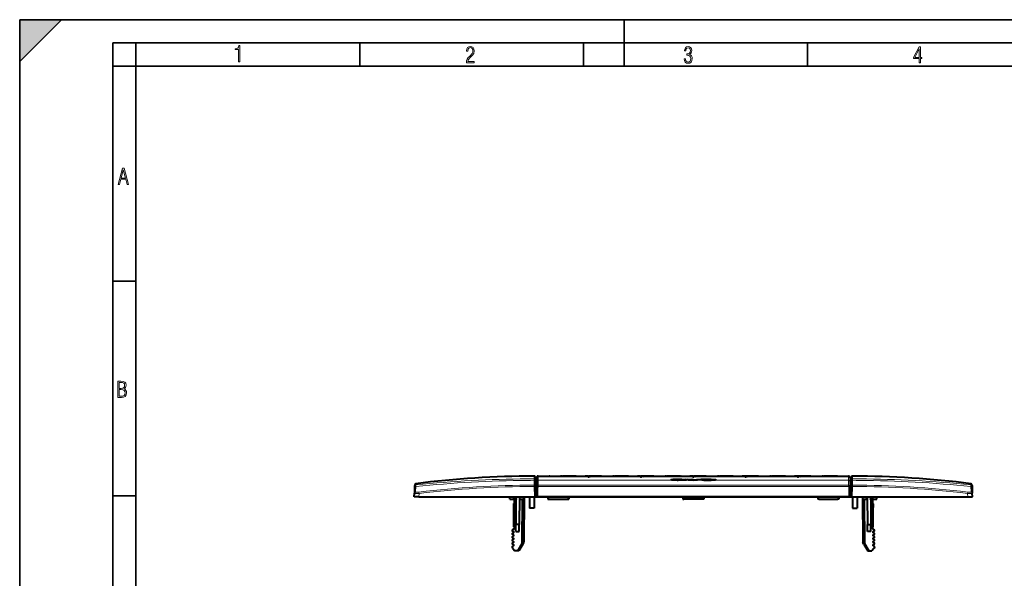
# Model space of a CAD drawing. Extents: x 0 to 420, y 0 to 297.
# Drawn here: x 0 to 212, y 177 to 297 of the extents above; entities that cross this region are included whole.
import ezdxf

# ---------------------------------------------------------------- set-up
doc = ezdxf.new("R2010")
doc.units = 0
doc.linetypes.add('DASHDOT', pattern=[18.5, 12, -3, 0.5, -3])

msp = doc.modelspace()

# ---------------------------------------------------------------- linework, layer by layer
at = {"color": 7, "lineweight": 35}
for p, q in [((0, 0), (0, 297)), ((0, 297), (420, 297)), ((0, 288), (9, 297)), ((0, 0), (0, 297)), ((0, 297), (420, 297)), ((0, 288), (0, 297)), ((0, 297), (9, 297)), ((130, 287), (130, 297)), ((20.000401, 4.99976), (20.000401, 292)), ((20.000401, 292), (415, 292)), ((25.000401, 287), (25.000401, 292)), ((73.125504, 287), (73.125504, 292)), ((121.250999, 287), (121.250999, 292)), ((169.376007, 287), (169.376007, 292)), ((20.000401, 287), (25.000401, 287)), ((25.000401, 9.99976), (25.000401, 287)), ((25.000401, 287), (410, 287)), ((20.000401, 240.832993), (25.000401, 240.832993)), ((20.000401, 194.667007), (25.000401, 194.667007))]:
    msp.add_line(p, q, dxfattribs=at)
at = {"color": 7, "lineweight": 40}
for p, q in [((84.928627, 197.009247), (84.919968, 196.761215)), ((110.839279, 197.950562), (110.811104, 198.757416)), ((111.14991, 197.950562), (110.839279, 197.950562)), ((110.839279, 197.950562), (110.839279, 197.358856)), ((110.839279, 197.358856), (110.839279, 197.055588)), ((110.839279, 197.055588), (110.839279, 196.170151)), ((111.139282, 197.950272), (111.139282, 198.050568)), ((111.149902, 197.733353), (111.139282, 197.131805)), ((111.139282, 197.131805), (111.139282, 196.200745)), ((111.14991, 198.063599), (111.149902, 197.736389)), ((111.149902, 197.735962), (111.149902, 197.733566)), ((111.14994, 198.527725), (111.14991, 198.063599)), ((111.149963, 198.655853), (111.14994, 198.527725)), ((111.449921, 198.950562), (178.228638, 198.950562)), ((113.827377, 198.934753), (116.253304, 198.945847)), ((113.976181, 198.933456), (113.827377, 198.934753)), ((113.976181, 198.933456), (116.714279, 198.942474)), ((116.54203, 198.950562), (116.88652, 198.950562)), ((119.452377, 198.933456), (116.714279, 198.942474)), ((119.601181, 198.934753), (117.175255, 198.945847)), ((119.452377, 198.933456), (119.452377, 198.896957)), ((121.878304, 198.867294), (119.452377, 198.896957)), ((119.601181, 198.934753), (122.214279, 198.942917)), ((119.702377, 198.933273), (122.339279, 198.94194)), ((119.702377, 198.933273), (119.702377, 198.89856)), ((122.339279, 198.879089), (119.702377, 198.89856)), ((121.878304, 198.9505), (121.559494, 198.950562)), ((121.559494, 198.950562), (123.119064, 198.950562)), ((122.214279, 198.814758), (122.464279, 198.814758)), ((124.976181, 198.933273), (122.339279, 198.94194)), ((122.339279, 198.879089), (124.976181, 198.89856)), ((125.077377, 198.934753), (122.464279, 198.942917)), ((122.800255, 198.9505), (123.119064, 198.950562)), ((122.800255, 198.867294), (125.226181, 198.896957)), ((124.976181, 198.933273), (124.976181, 198.89856)), ((125.077377, 198.934753), (127.503304, 198.945847)), ((125.226181, 198.933456), (127.964279, 198.942474)), ((125.226181, 198.933456), (125.226181, 198.896957)), ((127.792038, 198.950562), (128.13652, 198.950562)), ((130.702377, 198.933456), (127.964279, 198.942474)), ((130.851181, 198.934753), (128.425262, 198.945847)), ((130.702377, 198.933456), (130.702377, 198.896957)), ((133.128296, 198.867294), (130.702377, 198.896957)), ((130.851181, 198.934753), (133.464279, 198.942917)), ((130.952377, 198.933273), (133.589279, 198.94194)), ((130.952377, 198.933273), (130.952377, 198.89856)), ((133.589279, 198.879089), (130.952377, 198.89856)), ((133.128296, 198.9505), (132.809494, 198.950562)), ((132.809494, 198.950562), (134.369064, 198.950562)), ((133.464279, 198.814758), (133.714279, 198.814758)), ((136.226181, 198.933273), (133.589279, 198.94194)), ((133.589279, 198.879089), (136.226181, 198.89856)), ((136.327377, 198.934753), (133.714279, 198.942917)), ((134.050262, 198.9505), (134.369064, 198.950562)), ((134.050262, 198.867294), (136.476181, 198.896957)), ((136.226181, 198.933273), (136.226181, 198.89856)), ((136.327377, 198.934753), (138.753296, 198.945847)), ((136.476181, 198.933456), (139.214279, 198.942474)), ((136.476181, 198.933456), (136.476181, 198.896957)), ((139.042038, 198.950562), (139.38652, 198.950562)), ((141.952377, 198.933456), (139.214279, 198.942474)), ((142.101181, 198.934753), (139.675262, 198.945847)), ((139.97789, 198.121323), (139.979935, 198.123077)), ((140.178116, 198.121414), (140.179123, 198.122269)), ((140.395813, 198.162445), (140.418762, 198.167709)), ((140.395813, 198.1483), (140.395813, 198.162445)), ((141.660309, 198.162445), (140.395813, 198.162445)), ((140.63884, 198.152634), (140.639801, 198.152649)), ((141.505341, 198.171295), (140.648209, 198.171295)), ((140.701035, 198.144119), (140.701996, 198.144135)), ((141.189056, 198.094696), (141.189056, 198.123047)), ((141.189407, 198.094696), (141.189407, 198.122192)), ((141.206726, 198.129044), (141.207352, 198.12915)), ((141.240128, 198.095322), (141.240128, 198.114548)), ((141.242203, 198.114441), (141.240128, 198.114548)), ((141.348389, 198.111115), (141.242615, 198.114426)), ((141.457199, 198.109924), (141.348343, 198.111115)), ((141.348343, 198.097031), (141.348343, 198.111115)), ((141.368561, 198.097412), (141.688049, 198.103989)), ((141.399445, 198.126617), (141.389069, 198.123047)), ((141.393921, 198.120483), (141.389435, 198.122208)), ((141.418091, 198.11969), (141.394012, 198.120392)), ((141.422424, 198.119614), (141.418091, 198.11969)), ((141.469513, 198.119049), (141.42276, 198.119598)), ((141.444839, 198.088852), (141.559189, 198.091217)), ((141.457199, 198.099228), (141.457199, 198.109924)), ((141.460434, 198.109909), (141.457199, 198.109909)), ((141.460724, 198.109909), (141.558502, 198.110229)), ((141.469513, 198.119049), (141.521973, 198.119217)), ((141.62738, 198.179306), (141.505341, 198.171295)), ((141.522232, 198.119217), (141.524994, 198.119232)), ((141.525009, 198.119232), (141.604553, 198.120209)), ((141.537445, 198.088196), (141.559189, 198.091217)), ((143.095825, 198.088196), (141.537445, 198.088196)), ((141.558502, 198.110214), (141.677246, 198.111694)), ((142.032013, 198.153137), (141.602936, 198.144699)), ((141.660309, 198.162445), (141.6772, 198.165955)), ((141.677597, 198.11171), (141.67926, 198.11174)), ((141.688049, 198.103989), (141.889557, 198.107758)), ((141.888992, 198.140717), (141.689392, 198.136597)), ((141.765625, 198.162308), (141.765625, 198.172958)), ((141.766113, 198.172974), (141.766785, 198.173004)), ((141.770187, 198.128464), (141.888992, 198.140717)), ((141.814926, 198.097458), (141.889557, 198.107758)), ((142.734756, 198.097458), (141.814926, 198.097458)), ((141.889557, 198.097458), (141.889557, 198.107758)), ((141.945801, 198.124115), (142.161163, 198.147232)), ((141.952377, 198.933456), (141.952377, 198.896957)), ((144.378296, 198.867294), (141.952377, 198.896957)), ((142.032013, 198.153137), (142.254745, 198.157104)), ((142.101181, 198.934753), (144.714279, 198.942917)), ((142.126831, 198.173935), (142.124481, 198.173996)), ((142.127289, 198.17392), (142.163177, 198.172195)), ((142.161163, 198.147232), (142.254745, 198.157104)), ((142.163315, 198.172119), (142.165665, 198.171509)), ((142.165283, 198.171234), (142.164505, 198.170959)), ((142.202377, 198.933273), (144.839279, 198.94194)), ((142.202377, 198.933273), (142.202377, 198.89856)), ((144.839279, 198.879089), (142.202377, 198.89856)), ((142.233246, 198.181381), (142.341599, 198.176178)), ((142.342285, 198.192719), (142.340485, 198.192734)), ((142.343338, 198.176025), (142.341599, 198.176178)), ((142.342651, 198.176071), (142.342651, 198.192719)), ((142.343582, 198.175995), (142.365387, 198.171829)), ((142.358215, 198.201385), (142.356415, 198.201385)), ((142.365372, 198.171051), (142.359802, 198.169052)), ((142.734756, 198.097458), (142.715424, 198.102325)), ((142.761032, 198.11525), (142.733154, 198.110413)), ((142.761566, 198.115326), (143.096802, 198.16095)), ((142.926056, 198.100174), (142.9151, 198.102844)), ((142.952271, 198.097946), (142.926025, 198.100174)), ((142.95195, 198.112518), (142.928604, 198.108459)), ((142.95195, 198.097961), (142.95195, 198.112518)), ((142.951965, 198.112518), (143.284348, 198.157837)), ((143.095825, 198.088196), (142.952271, 198.097946)), ((143.09726, 198.160995), (143.099854, 198.161224)), ((143.220688, 198.184219), (143.220688, 198.203857)), ((143.220688, 198.203857), (144.569412, 198.203857)), ((143.470963, 198.19519), (144.411011, 198.19519)), ((143.963989, 198.097458), (143.470963, 198.19519)), ((145.017105, 198.088196), (143.804169, 198.088196)), ((144.915955, 198.097458), (143.963989, 198.097458)), ((144.378296, 198.9505), (144.059494, 198.950562)), ((144.059494, 198.950562), (145.619064, 198.950562)), ((144.710846, 198.138809), (144.411011, 198.19519)), ((144.808136, 198.159393), (144.569412, 198.203857)), ((144.710846, 198.138809), (145.675873, 198.19519)), ((144.714279, 198.814758), (144.964279, 198.814758)), ((144.808136, 198.159393), (145.576462, 198.203857)), ((147.476181, 198.933273), (144.839279, 198.94194)), ((144.839279, 198.879089), (147.476181, 198.89856)), ((144.915955, 198.097458), (146.520157, 198.19519)), ((147.577377, 198.934753), (144.964279, 198.942917)), ((145.300262, 198.9505), (145.619064, 198.950562)), ((145.300262, 198.867294), (147.726181, 198.896957)), ((145.576462, 198.203857), (146.915588, 198.203857)), ((145.675873, 198.19519), (146.520157, 198.19519)), ((146.698624, 198.134232), (146.929764, 198.170486)), ((146.766998, 198.109772), (146.762817, 198.110123)), ((146.773392, 198.109421), (146.767822, 198.109726)), ((146.890976, 198.13176), (147.121597, 198.167984)), ((146.890976, 198.119797), (146.890976, 198.13176)), ((146.915588, 198.165359), (146.915588, 198.203857)), ((147.35553, 198.092911), (147.353271, 198.092926)), ((147.406158, 198.101837), (147.4039, 198.101868)), ((147.476181, 198.933273), (147.476181, 198.89856)), ((147.577377, 198.934753), (150.003296, 198.945847)), ((147.629501, 198.099533), (147.629501, 198.122971)), ((147.629761, 198.123398), (147.647614, 198.128098)), ((147.648071, 198.128159), (147.648697, 198.12825)), ((147.648758, 198.12825), (147.865372, 198.154724)), ((147.726181, 198.933456), (150.464279, 198.942474)), ((147.726181, 198.933456), (147.726181, 198.896957)), ((147.757355, 198.110382), (147.752701, 198.11055)), ((147.752838, 198.09877), (147.752838, 198.11055)), ((147.866913, 198.107849), (147.757782, 198.110367)), ((147.829956, 198.123352), (147.837585, 198.125259)), ((147.837646, 198.125259), (148.004883, 198.145782)), ((149.457794, 198.154724), (147.865372, 198.154724)), ((147.996628, 198.107239), (147.866898, 198.107849)), ((147.922211, 198.116638), (147.879608, 198.11763)), ((147.887909, 198.158203), (148.032333, 198.179108)), ((148.611542, 198.158203), (147.887909, 198.158203)), ((147.924408, 198.116608), (147.922211, 198.116638)), ((147.971893, 198.116333), (147.92482, 198.116608)), ((147.971924, 198.116318), (148.044052, 198.117279)), ((147.997101, 198.107239), (148.002014, 198.107269)), ((148.002014, 198.107269), (148.125183, 198.108917)), ((148.004883, 198.107285), (148.004883, 198.145782)), ((149.603378, 198.145782), (148.004883, 198.145782)), ((148.044052, 198.117279), (148.051132, 198.117432)), ((148.051254, 198.117416), (148.10556, 198.118668)), ((148.590073, 198.205109), (148.097656, 198.204834)), ((148.105774, 198.118652), (148.138062, 198.120239)), ((148.586899, 198.196442), (148.106735, 198.196182)), ((148.125275, 198.108917), (148.22908, 198.111465)), ((148.138123, 198.120239), (148.186188, 198.123535)), ((148.158127, 198.167084), (148.223083, 198.176453)), ((148.480179, 198.167084), (148.158127, 198.167084)), ((148.186188, 198.123535), (148.33139, 198.141739)), ((148.199677, 198.099564), (148.401093, 198.101624)), ((148.22908, 198.099792), (148.22908, 198.111465)), ((148.229263, 198.090408), (148.230972, 198.090424)), ((148.229645, 198.111481), (148.234344, 198.111664)), ((148.230972, 198.090424), (148.456253, 198.092743)), ((148.234741, 198.111679), (148.30304, 198.115067)), ((148.371429, 198.191238), (148.245285, 198.189713)), ((148.303085, 198.115067), (148.366165, 198.119415)), ((148.303085, 198.100464), (148.303085, 198.115067)), ((149.599518, 198.141739), (148.33139, 198.141739)), ((148.331635, 198.167084), (148.331635, 198.181824)), ((148.389755, 198.182541), (148.332611, 198.181839)), ((148.366165, 198.119415), (148.471863, 198.132721)), ((148.366165, 198.101181), (148.366165, 198.119415)), ((148.371872, 198.191238), (148.374039, 198.191254)), ((148.389755, 198.167084), (148.389755, 198.182541)), ((148.401825, 198.101624), (148.612671, 198.105026)), ((148.456253, 198.092743), (148.690887, 198.096542)), ((148.471863, 198.094223), (148.471863, 198.132721)), ((149.261627, 198.132721), (148.471863, 198.132721)), ((148.480179, 198.167084), (148.556641, 198.174881)), ((148.532944, 198.179428), (148.553406, 198.177094)), ((148.553452, 198.177078), (148.556519, 198.175812)), ((148.58728, 198.196442), (148.953674, 198.195251)), ((148.590073, 198.205109), (148.980194, 198.203842)), ((148.611542, 198.158203), (148.75235, 198.172607)), ((148.691284, 198.096558), (148.693207, 198.096588)), ((148.702637, 198.184067), (148.701721, 198.184128)), ((148.703003, 198.184036), (148.750107, 198.17868)), ((148.750107, 198.17868), (148.756866, 198.175659)), ((148.75235, 198.154724), (148.75235, 198.172607)), ((148.752853, 198.172791), (148.753845, 198.173157)), ((148.756805, 198.175034), (148.754517, 198.173431)), ((148.756958, 198.154724), (148.756958, 198.175385)), ((148.954361, 198.195236), (149.170593, 198.192459)), ((148.980194, 198.203842), (149.256775, 198.200302)), ((149.081009, 198.11908), (149.081955, 198.119125)), ((149.082245, 198.119141), (149.261627, 198.132721)), ((149.170593, 198.153961), (149.170593, 198.192459)), ((149.23436, 198.113205), (149.235321, 198.113266)), ((149.258057, 198.200272), (149.25705, 198.200287)), ((149.513794, 198.134995), (149.599518, 198.141739)), ((149.603378, 198.145782), (149.626251, 198.148834)), ((150.292023, 198.950562), (150.636536, 198.950562)), ((153.202377, 198.933456), (150.464279, 198.942474)), ((153.351181, 198.934753), (150.925262, 198.945847)), ((153.202377, 198.933456), (153.202377, 198.896957)), ((155.628296, 198.867294), (153.202377, 198.896957)), ((153.351181, 198.934753), (155.964279, 198.942917)), ((153.452377, 198.933273), (156.089279, 198.94194)), ((153.452377, 198.933273), (153.452377, 198.89856)), ((156.089279, 198.879089), (153.452377, 198.89856)), ((155.628296, 198.9505), (155.309494, 198.950562)), ((155.309494, 198.950562), (156.869064, 198.950562)), ((155.964279, 198.814758), (156.214279, 198.814758)), ((158.726181, 198.933273), (156.089279, 198.94194)), ((156.089279, 198.879089), (158.726181, 198.89856)), ((158.827377, 198.934753), (156.214279, 198.942917)), ((156.550262, 198.9505), (156.869064, 198.950562)), ((156.550262, 198.867294), (158.976181, 198.896957)), ((158.726181, 198.933273), (158.726181, 198.89856)), ((158.827377, 198.934753), (161.253296, 198.945847)), ((158.976181, 198.933456), (161.714279, 198.942474)), ((158.976181, 198.933456), (158.976181, 198.896957)), ((161.542023, 198.950562), (161.886536, 198.950562)), ((164.452377, 198.933456), (161.714279, 198.942474)), ((164.601181, 198.934753), (162.175262, 198.945847)), ((164.452377, 198.933456), (164.452377, 198.896957)), ((166.878296, 198.867294), (164.452377, 198.896957)), ((164.601181, 198.934753), (167.214279, 198.942917)), ((164.702377, 198.933273), (167.339279, 198.94194)), ((164.702377, 198.933273), (164.702377, 198.89856)), ((167.339279, 198.879089), (164.702377, 198.89856)), ((166.878296, 198.9505), (166.559494, 198.950562)), ((166.559494, 198.950562), (168.119064, 198.950562)), ((167.214279, 198.814758), (167.464279, 198.814758)), ((169.976181, 198.933273), (167.339279, 198.94194)), ((167.339279, 198.879089), (169.976181, 198.89856)), ((170.077377, 198.934753), (167.464279, 198.942917)), ((167.800262, 198.9505), (168.119064, 198.950562)), ((167.800262, 198.867294), (170.226181, 198.896957)), ((169.976181, 198.933273), (169.976181, 198.89856)), ((170.077377, 198.934753), (172.503296, 198.945847)), ((170.226181, 198.933456), (172.964279, 198.942474)), ((170.226181, 198.933456), (170.226181, 198.896957)), ((172.792023, 198.950562), (173.136536, 198.950562)), ((175.702377, 198.933456), (172.964279, 198.942474)), ((175.851181, 198.934753), (173.425262, 198.945847)), ((175.702377, 198.933456), (175.851181, 198.934753)), ((178.528595, 198.655853), (178.528625, 198.527725)), ((178.528625, 198.527725), (178.528656, 198.063599)), ((178.528656, 198.063599), (178.528656, 197.736389)), ((178.839279, 197.950562), (178.528656, 197.950562)), ((178.528656, 197.735962), (178.528656, 197.733566)), ((178.528656, 197.733353), (178.539276, 197.131805)), ((178.539276, 197.950272), (178.539276, 198.050568)), ((178.539276, 197.131805), (178.539276, 196.200745)), ((178.839279, 197.950562), (178.867462, 198.757416)), ((178.839279, 197.950562), (178.839279, 197.358856)), ((178.839279, 197.358856), (178.839279, 197.055588)), ((178.839279, 197.055588), (178.839279, 196.170151)), ((204.749939, 197.009247), (204.758591, 196.761215)), ((84.839279, 194.450562), (84.86689, 195.241196)), ((84.907425, 196.401947), (84.86689, 195.241196)), ((84.919968, 196.761215), (84.907425, 196.401947)), ((110.845093, 195.979111), (110.839279, 196.170151)), ((110.898209, 194.450562), (110.845093, 195.979111)), ((111.139282, 196.200745), (111.109215, 194.450562)), ((178.539276, 196.200745), (178.569336, 194.450562)), ((178.78035, 194.450562), (178.833466, 195.979111)), ((178.833466, 195.979111), (178.839279, 196.170151)), ((204.758591, 196.761215), (204.771133, 196.401947)), ((204.771133, 196.401947), (204.811676, 195.241196)), ((204.839279, 194.450562), (204.811676, 195.241196)), ((85.838669, 194.450562), (84.839279, 194.450562)), ((85.838669, 194.450562), (110.692581, 194.450562)), ((105.389282, 193.950562), (105.380554, 194.450562)), ((105.389282, 193.950562), (106.258049, 193.950562)), ((106.139282, 193.950562), (106.258049, 193.950562)), ((106.189278, 193.050568), (106.189278, 188.050568)), ((106.289276, 193.050568), (106.189278, 193.050568)), ((106.258049, 193.950562), (106.301781, 194.450485)), ((106.289276, 194.307587), (106.289276, 187.573273)), ((106.640152, 194.450562), (106.691643, 188.550568)), ((107.438408, 194.450562), (107.386917, 188.550568)), ((107.520508, 193.950562), (107.476776, 194.450485)), ((107.520508, 193.950562), (108.389282, 193.950562)), ((108.284042, 193.950562), (108.200958, 184.429535)), ((108.389282, 193.950562), (108.39801, 194.450562)), ((108.474564, 194.450562), (108.389282, 184.677948)), ((109.639282, 194.450562), (109.639282, 192.050568)), ((110.639282, 194.450562), (110.639282, 192.050568)), ((110.892014, 194.450562), (110.692581, 194.450562)), ((110.892952, 194.450562), (110.898209, 194.450562)), ((110.898209, 194.450562), (178.78035, 194.450562)), ((111.109673, 194.450562), (111.110756, 194.450562)), ((111.111237, 194.450562), (111.410934, 194.450562)), ((178.267624, 194.450562), (111.410934, 194.450562)), ((113.580551, 194.450562), (113.589279, 193.950562)), ((113.589684, 193.950562), (113.789246, 193.950562)), ((113.789246, 193.950562), (117.889313, 193.950562)), ((117.889313, 193.950562), (118.088875, 193.950562)), ((118.098007, 194.450562), (118.089279, 193.950562)), ((142.580551, 194.450562), (142.589279, 193.950562)), ((142.589691, 193.950562), (142.789246, 193.950562)), ((146.889313, 193.950562), (142.789246, 193.950562)), ((147.088867, 193.950562), (146.889313, 193.950562)), ((147.098007, 194.450562), (147.089279, 193.950562)), ((171.580551, 194.450562), (171.589279, 193.950562)), ((171.789246, 193.950562), (171.589691, 193.950562)), ((171.789246, 193.950562), (175.889313, 193.950562)), ((176.088867, 193.950562), (175.889313, 193.950562)), ((176.098007, 194.450562), (176.089279, 193.950562)), ((178.567322, 194.450562), (178.267624, 194.450562)), ((178.568878, 194.450562), (178.56781, 194.450562)), ((178.785614, 194.450562), (178.78035, 194.450562)), ((178.786545, 194.450562), (178.985977, 194.450562)), ((178.985977, 194.450562), (203.83989, 194.450562)), ((179.039276, 194.450562), (179.039276, 192.050568)), ((180.039276, 194.450562), (180.039276, 192.050568)), ((181.203995, 194.450562), (181.289276, 184.677948)), ((181.289276, 193.950562), (181.280548, 194.450562)), ((181.289276, 193.950562), (182.158051, 193.950562)), ((181.394516, 193.950562), (181.4776, 184.429535)), ((182.039276, 193.950562), (182.158051, 193.950562)), ((182.158051, 193.950562), (182.201782, 194.450485)), ((182.240143, 194.450562), (182.291641, 188.550568)), ((183.038406, 194.450562), (182.986908, 188.550568)), ((183.420502, 193.950562), (183.37677, 194.450485)), ((183.389282, 194.30751), (183.389282, 187.573273)), ((183.389282, 193.050568), (183.489288, 193.050568)), ((183.389282, 192.984314), (183.489288, 192.984314)), ((183.389282, 192.701447), (183.489288, 192.701447)), ((183.420502, 193.950562), (184.289276, 193.950562)), ((183.489288, 192.785248), (183.489288, 193.050568)), ((183.489288, 192.984314), (183.489288, 192.701447)), ((183.489288, 192.701447), (183.489288, 192.171249)), ((184.289276, 193.950562), (184.298004, 194.450562)), ((184.289276, 193.950562), (184.298004, 194.450562)), ((184.289276, 193.950562), (184.298004, 194.450562)), ((184.289276, 193.950562), (184.298004, 194.450562)), ((203.83989, 194.450562), (204.839279, 194.450562)), ((110.639282, 192.050568), (109.639282, 192.050568)), ((179.039276, 192.050568), (180.039276, 192.050568)), ((183.389282, 192.171249), (183.489288, 192.171249)), ((183.489288, 188.050568), (183.489288, 192.171249)), ((183.489288, 191.823242), (183.489288, 191.860641)), ((183.489288, 189.218781), (183.489288, 191.823242)), ((106.704689, 187.055267), (106.691643, 188.550568)), ((107.386917, 188.550568), (106.691643, 188.550568)), ((107.373871, 187.055267), (107.386917, 188.550568)), ((182.291641, 188.550568), (182.986908, 188.550568)), ((182.304688, 187.055267), (182.291641, 188.550568)), ((182.973877, 187.055267), (182.986908, 188.550568)), ((183.489288, 189.171875), (183.489288, 189.218781)), ((183.489288, 188.771881), (183.489288, 189.171875)), ((106.289276, 187.573273), (105.962753, 187.379578)), ((106.1903, 186.986572), (105.962753, 187.121552)), ((106.1903, 186.81456), (105.962753, 186.679565)), ((106.1903, 186.28656), (105.962753, 186.421555)), ((106.289276, 188.050568), (106.189278, 188.050568)), ((106.704689, 187.055267), (107.373871, 187.055267)), ((182.973877, 187.055267), (182.304688, 187.055267)), ((183.389282, 188.050568), (183.489288, 188.050568)), ((183.389282, 187.573273), (183.71582, 187.379578)), ((183.488251, 186.986572), (183.71582, 187.121552)), ((183.488251, 186.81456), (183.71582, 186.679565)), ((183.488251, 186.28656), (183.71582, 186.421555)), ((106.1903, 186.114563), (105.962753, 185.979568)), ((106.1903, 185.586563), (105.962753, 185.721558)), ((106.1903, 185.414551), (105.962753, 185.279572)), ((106.1903, 184.886566), (105.962753, 185.021545)), ((106.1903, 184.714554), (105.962753, 184.579575)), ((105.962753, 184.321548), (106.1903, 184.186569)), ((108.160774, 184.282166), (107.334244, 182.850555)), ((108.160774, 184.282166), (108.389282, 184.677948)), ((181.517792, 184.282166), (181.289276, 184.677948)), ((181.517792, 184.282166), (182.34433, 182.850555)), ((183.488251, 186.114563), (183.71582, 185.979568)), ((183.488251, 185.586563), (183.71582, 185.721558)), ((183.488251, 185.414551), (183.71582, 185.279572)), ((183.488251, 184.886566), (183.71582, 185.021545)), ((183.488251, 184.714554), (183.71582, 184.579575)), ((183.71582, 184.321548), (183.488251, 184.186569)), ((105.898407, 183.699036), (105.989281, 183.450562)), ((106.1903, 184.014557), (105.962753, 183.879578)), ((106.000977, 183.418427), (106.47747, 182.850555)), ((106.989342, 182.850555), (106.47747, 182.850555)), ((107.3339, 182.850555), (106.989342, 182.850555)), ((182.344666, 182.850555), (182.689209, 182.850555)), ((182.689209, 182.850555), (183.20108, 182.850555)), ((183.677582, 183.418427), (183.20108, 182.850555)), ((183.488251, 184.014557), (183.71582, 183.879578)), ((183.780151, 183.699036), (183.68927, 183.450562))]:
    msp.add_line(p, q, dxfattribs=at)
at = {"color": 7, "lineweight": 18}
for p, q in [((85.189911, 197.296295), (85.189194, 197.049149)), ((110.611015, 198.030655), (110.610817, 197.001907)), ((110.610817, 197.001907), (110.613907, 196.71582)), ((110.610985, 198.357986), (110.610977, 198.056152)), ((110.610977, 198.056152), (110.611015, 198.030655)), ((110.610992, 198.950424), (110.610985, 198.359192)), ((110.610985, 198.358765), (110.610985, 198.358078)), ((110.811111, 197.83786), (110.810905, 196.811188)), ((110.811081, 198.165115), (110.811073, 197.863358)), ((110.811073, 197.863358), (110.811111, 197.83786)), ((110.811104, 198.757416), (110.811081, 198.166321)), ((110.811081, 198.165894), (110.811081, 198.165207)), ((111.139282, 197.055588), (110.839279, 197.055588)), ((111.149902, 197.733353), (111.149841, 196.710648)), ((111.449852, 198.02774), (111.449799, 197.002045)), ((178.22876, 197.002045), (111.449799, 197.002045)), ((111.449799, 196.715942), (111.449799, 197.002045)), ((111.44986, 198.030533), (111.449852, 198.02774)), ((111.449867, 198.358124), (111.44986, 198.030777)), ((111.44986, 198.030777), (144.839279, 198.030777)), ((111.449898, 198.822388), (111.449867, 198.358124)), ((111.449921, 198.950562), (111.44989, 198.822388)), ((141.242615, 198.095352), (141.242615, 198.114426)), ((141.460724, 198.099304), (141.460724, 198.109909)), ((141.689392, 198.123093), (141.689392, 198.136597)), ((141.766785, 198.162323), (141.766785, 198.173004)), ((141.945572, 198.097458), (141.945572, 198.1241)), ((144.839279, 198.030777), (178.228699, 198.030777)), ((147.757782, 198.098755), (147.757782, 198.110367)), ((148.106735, 198.185013), (148.106735, 198.196182)), ((148.234741, 198.099838), (148.234741, 198.111679)), ((148.332611, 198.167084), (148.332611, 198.181839)), ((148.754089, 198.154724), (148.754089, 198.173248)), ((178.228638, 198.950562), (178.228668, 198.822388)), ((178.228668, 198.822388), (178.228699, 198.358124)), ((178.228699, 198.358124), (178.228699, 198.030777)), ((178.228699, 198.030533), (178.228699, 198.02774)), ((178.228699, 198.02774), (178.22876, 197.002045)), ((178.22876, 196.715942), (178.22876, 197.002045)), ((178.528656, 197.733353), (178.528717, 196.710648)), ((178.839279, 197.055588), (178.539276, 197.055588)), ((178.867493, 197.863358), (178.867447, 197.83786)), ((178.867447, 197.83786), (178.867645, 196.811188)), ((178.867462, 198.757416), (178.867477, 198.166321)), ((178.867477, 198.165894), (178.867477, 198.165207)), ((178.867477, 198.165115), (178.867493, 197.863358)), ((179.067749, 197.001907), (179.064651, 196.71582)), ((179.067581, 198.056152), (179.067535, 198.030655)), ((179.067535, 198.030655), (179.067749, 197.001907)), ((179.067566, 198.950424), (179.067566, 198.359192)), ((179.067566, 198.358765), (179.067566, 198.358078)), ((179.067566, 198.357986), (179.067581, 198.056152)), ((204.488647, 197.296295), (204.489365, 197.049149)), ((85.176033, 196.688919), (85.130577, 195.524689)), ((85.865204, 195.21048), (85.829849, 195.493805)), ((85.838669, 194.450562), (85.865204, 195.21048)), ((110.613907, 196.71582), (110.692581, 194.450562)), ((110.810905, 196.811188), (110.813782, 196.71582)), ((110.813782, 196.71582), (110.892456, 194.450562)), ((110.839279, 196.170151), (111.138756, 196.170151)), ((110.845093, 195.979111), (111.135468, 195.979111)), ((111.111069, 194.450562), (111.149841, 196.710648)), ((178.22876, 196.715942), (111.449799, 196.715942)), ((178.56749, 194.450562), (178.528717, 196.710648)), ((178.539795, 196.170151), (178.839279, 196.170151)), ((178.543091, 195.979111), (178.833466, 195.979111)), ((178.864777, 196.71582), (178.786102, 194.450562)), ((178.867645, 196.811188), (178.864777, 196.71582)), ((179.064651, 196.71582), (178.985977, 194.450562)), ((203.813354, 195.21048), (203.848709, 195.493805)), ((203.83989, 194.450562), (203.813354, 195.21048)), ((204.502533, 196.688919), (204.547974, 195.524689)), ((89.477386, 194.450653), (89.494041, 194.450562)), ((107.984055, 193.950562), (107.90097, 184.429535)), ((113.780518, 194.450562), (113.789246, 193.950562)), ((117.898041, 194.450562), (117.889313, 193.950562)), ((142.780518, 194.450562), (142.789246, 193.950562)), ((146.898041, 194.450562), (146.889313, 193.950562)), ((171.780518, 194.450562), (171.789246, 193.950562)), ((175.898041, 194.450562), (175.889313, 193.950562)), ((181.694504, 193.950562), (181.777588, 184.429535)), ((200.201263, 194.450653), (200.184509, 194.450562)), ((107.90097, 184.429535), (106.989342, 182.850555)), ((181.777588, 184.429535), (182.689209, 182.850555))]:
    msp.add_line(p, q, dxfattribs=at)
at = {"color": 7, "linetype": 'DASHDOT', "lineweight": 18, "ltscale": 4.4e-05}
msp.add_line((141.467651, 198.110077), (141.467651, 198.111847), dxfattribs=at)
at = {"color": 7, "linetype": 'DASHDOT', "lineweight": 18, "ltscale": 0.000328}
msp.add_line((141.479675, 198.098206), (141.479675, 198.111313), dxfattribs=at)
at = {"color": 7, "linetype": 'DASHDOT', "lineweight": 18, "ltscale": 5.2e-05}
msp.add_line((142.074829, 198.172012), (142.074829, 198.174088), dxfattribs=at)
at = {"color": 7, "linetype": 'DASHDOT', "lineweight": 18, "ltscale": 5e-05}
msp.add_line((147.929382, 198.107101), (147.929382, 198.109085), dxfattribs=at)
at = {"color": 7, "linetype": 'DASHDOT', "lineweight": 18, "ltscale": 3.8e-05}
for p, q in [((147.972397, 198.117294), (147.972397, 198.118805)), ((148.545395, 198.203705), (148.545395, 198.205231))]:
    msp.add_line(p, q, dxfattribs=at)
at = {"color": 7, "linetype": 'DASHDOT', "lineweight": 18, "ltscale": 0.000207}
msp.add_line((148.397873, 198.183701), (148.397873, 198.191971), dxfattribs=at)
at = {"color": 7, "linetype": 'DASHDOT', "lineweight": 18, "ltscale": 0.000464}
msp.add_line((148.397873, 198.165527), (148.397873, 198.184082), dxfattribs=at)
at = {"color": 7, "linetype": 'DASHDOT', "lineweight": 18, "ltscale": 4.6e-05}
msp.add_line((148.404907, 198.18956), (148.404907, 198.191391), dxfattribs=at)
at = {"color": 7, "linetype": 'DASHDOT', "lineweight": 18, "ltscale": 0.000343}
msp.add_line((148.444992, 198.183868), (148.444992, 198.197586), dxfattribs=at)
at = {"color": 7, "linetype": 'DASHDOT', "lineweight": 18, "ltscale": 3.6e-05}
msp.add_line((148.545395, 198.195129), (148.545395, 198.196564), dxfattribs=at)
at = {"color": 7, "linetype": 'DASHDOT', "lineweight": 18, "ltscale": 0.015}
for p, q in [((106.889282, 193.900558), (106.889282, 194.500565)), ((182.789276, 193.900558), (182.789276, 194.500565))]:
    msp.add_line(p, q, dxfattribs=at)
at = {"color": 7, "linetype": 'DASHDOT', "lineweight": 18, "ltscale": 0.003015}
msp.add_line((106.299332, 190.550568), (106.178726, 190.550568), dxfattribs=at)
at = {"color": 7, "linetype": 'DASHDOT', "lineweight": 18, "ltscale": 0.003}
msp.add_line((183.379272, 190.550568), (183.499283, 190.550568), dxfattribs=at)
at = {"color": 7, "lineweight": 18}
for points in [[(47.03595, 287.977722), (47.322525, 287.977722), (47.322525, 291.426056), (47.101723, 291.426056), (47.026554, 291.120667), (46.876217, 290.918671), (46.63662, 290.796509), (46.303062, 290.754242), (46.303062, 290.575714), (46.490982, 290.571014), (47.03595, 290.613281)], [(96.03479, 287.748749), (97.749557, 287.748749), (97.749557, 288.035339), (96.349556, 288.035339), (96.396538, 288.279633), (96.537476, 288.519226), (96.758286, 288.777618), (97.049561, 289.064178), (97.373718, 289.378937), (97.632111, 289.764191), (97.740166, 290.332642), (97.679092, 290.722565), (97.509964, 291.013855), (97.24218, 291.197083), (96.899223, 291.262848), (96.560966, 291.197083), (96.307274, 291.004456), (96.142845, 290.699097), (96.086472, 290.295044), (96.086472, 290.243378), (96.354256, 290.243378), (96.391838, 290.572235), (96.499893, 290.811829), (96.678421, 290.952789), (96.927414, 290.999756), (97.138824, 290.952789), (97.303253, 290.825928), (97.411301, 290.623901), (97.448891, 290.35614), (97.397209, 290.008484), (97.256271, 289.721893), (96.786469, 289.19574), (96.457611, 288.857483), (96.218018, 288.538025), (96.081772, 288.17627)], [(142.865891, 288.620239), (142.926971, 288.197418), (143.0961, 287.88266), (143.359192, 287.694733), (143.706833, 287.628967), (144.077972, 287.694733), (144.359863, 287.896759), (144.538376, 288.220917), (144.604156, 288.648438), (144.566574, 288.963196), (144.463211, 289.216888), (144.289383, 289.404785), (144.04039, 289.536346), (144.237701, 289.667877), (144.383347, 289.851105), (144.47261, 290.081299), (144.505493, 290.35849), (144.444412, 290.710846), (144.284683, 290.978638), (144.030991, 291.152466), (143.711533, 291.213531), (143.396774, 291.152466), (143.157166, 290.973938), (143.002136, 290.682648), (142.945755, 290.292725), (143.227646, 290.292725), (143.227646, 290.306824), (143.260529, 290.583984), (143.359192, 290.786011), (143.514221, 290.908142), (143.720932, 290.955139), (143.927643, 290.912842), (144.087372, 290.79541), (144.186035, 290.607483), (144.223618, 290.35849), (144.176636, 290.034332), (144.030991, 289.808838), (143.786697, 289.677277), (143.434357, 289.63501), (143.415558, 289.63501), (143.415558, 289.376617), (143.561203, 289.381317), (143.89006, 289.33432), (144.120255, 289.19809), (144.2565, 288.967896), (144.303482, 288.639038), (144.2565, 288.324249), (144.134354, 288.089355), (143.946426, 287.943726), (143.711533, 287.896759), (143.481339, 287.943726), (143.302811, 288.079956), (143.190063, 288.310181), (143.147781, 288.620239)], [(193.360916, 287.748749), (193.661591, 287.748749), (193.661591, 288.646057), (193.976349, 288.646057), (193.976349, 288.89975), (193.661591, 288.89975), (193.661591, 291.197083), (193.360916, 291.197083), (192.167618, 288.89975), (192.167618, 288.646057), (193.360916, 288.646057)], [(192.463593, 288.89975), (193.393799, 290.746063), (193.360916, 288.89975)], [(21.175169, 261.603729), (21.447651, 261.603729), (21.748322, 262.703064), (22.80537, 262.703064), (23.101343, 261.603729), (23.397316, 261.603729), (22.462416, 265.103729), (22.119463, 265.103729)], [(21.800001, 262.970856), (22.274498, 264.718506), (22.744295, 262.970856)], [(21.128859, 215.831726), (21.866442, 215.831726), (22.350334, 215.888107), (22.697987, 216.076019), (22.9, 216.386093), (22.970469, 216.841797), (22.932884, 217.123672), (22.829529, 217.353867), (22.651007, 217.532394), (22.402012, 217.67334), (22.604027, 217.795486), (22.744965, 217.969315), (22.829529, 218.194809), (22.857718, 218.472), (22.787247, 218.871323), (22.585234, 219.139114), (22.237583, 219.284744), (21.748993, 219.331726), (21.128859, 219.331726)], [(21.420134, 217.786087), (21.420134, 219.073334), (21.795973, 219.073334), (22.138926, 219.040451), (22.378523, 218.941788), (22.514765, 218.753876), (22.561745, 218.462601), (22.514765, 218.152527), (22.387918, 217.945816), (22.162415, 217.823669), (21.838255, 217.786087)], [(21.420134, 216.094818), (21.420134, 217.527695), (21.852348, 217.527695), (22.209394, 217.485413), (22.463087, 217.358566), (22.613422, 217.147156), (22.6651, 216.841797), (22.613422, 216.489441), (22.458389, 216.259247), (22.199999, 216.132401), (21.828857, 216.094818)]]:
    msp.add_lwpolyline(points, close=True, dxfattribs=at)
for points in [[(110.611015, 198.030655), (109.861076, 198.028503), (109.11116, 198.023773), (107.611427, 198.006912), (106.111923, 197.980652), (104.612732, 197.94545), (103.113953, 197.901566), (101.615639, 197.849152), (100.117859, 197.788284), (98.620667, 197.718918), (97.124107, 197.640961), (95.628204, 197.55423), (94.132988, 197.458588), (92.638474, 197.353821), (91.144653, 197.239792), (89.651527, 197.116333), (88.159065, 196.983353), (86.667252, 196.840866), (85.176033, 196.688919)], [(110.610985, 198.357986), (109.861481, 198.355835), (109.111992, 198.351105), (107.613121, 198.33432), (106.114471, 198.308319), (104.616127, 198.273621), (103.118164, 198.230545), (101.620667, 198.179276), (100.123688, 198.119873), (98.627281, 198.052292), (97.131485, 197.976425), (95.636353, 197.892075), (94.141884, 197.799057), (92.648109, 197.697159), (91.155014, 197.586166), (89.662605, 197.465927), (88.17086, 197.336334), (86.679733, 197.197388), (85.189194, 197.049149)], [(179.067535, 198.030655), (179.817474, 198.028503), (180.567398, 198.023773), (182.067139, 198.006912), (183.566635, 197.980652), (185.065826, 197.94545), (186.564606, 197.901566), (188.062927, 197.849152), (189.560699, 197.788284), (191.057892, 197.718918), (192.554443, 197.640961), (194.050354, 197.55423), (195.545563, 197.458588), (197.040085, 197.353821), (198.533905, 197.239792), (200.027039, 197.116333), (201.519501, 196.983353), (203.011307, 196.840866), (204.502533, 196.688919)], [(179.067566, 198.357986), (179.817078, 198.355835), (180.566559, 198.351105), (182.06543, 198.33432), (183.564087, 198.308319), (185.062439, 198.273621), (186.560394, 198.230545), (188.057892, 198.179276), (189.554871, 198.119873), (191.05127, 198.052292), (192.547058, 197.976425), (194.042206, 197.892075), (195.536682, 197.799057), (197.030457, 197.697159), (198.523544, 197.586166), (200.015961, 197.465927), (201.50769, 197.336334), (202.998825, 197.197388), (204.489365, 197.049149)], [(84.86689, 195.241196), (84.869614, 195.233337), (84.878311, 195.225967), (84.898903, 195.217026), (84.929161, 195.209198), (84.968208, 195.20256), (85.037758, 195.195099), (85.12056, 195.190094), (85.202118, 195.187607), (85.290031, 195.186829), (85.408844, 195.188095), (85.532921, 195.191711), (85.697693, 195.199493), (85.865204, 195.21048)], [(85.130577, 195.524689), (85.131523, 195.518127), (85.134857, 195.511871), (85.140549, 195.505936), (85.148567, 195.500366), (85.171371, 195.490372), (85.194107, 195.483948), (85.221321, 195.478485), (85.287804, 195.47052), (85.342377, 195.467331), (85.402542, 195.466019), (85.535843, 195.468857), (85.680412, 195.478363), (85.829849, 195.493805)], [(204.811676, 195.241196), (204.808945, 195.233337), (204.800247, 195.225967), (204.779663, 195.217026), (204.74939, 195.209198), (204.710358, 195.20256), (204.640808, 195.195099), (204.557999, 195.190094), (204.47644, 195.187607), (204.388519, 195.186829), (204.269714, 195.188095), (204.14563, 195.191711), (203.980865, 195.199493), (203.813354, 195.21048)], [(204.547974, 195.524689), (204.547028, 195.518127), (204.543701, 195.511871), (204.53801, 195.505936), (204.529999, 195.500366), (204.507187, 195.490372), (204.484451, 195.483948), (204.457245, 195.478485), (204.390747, 195.47052), (204.336182, 195.467331), (204.276016, 195.466019), (204.142715, 195.468857), (203.998138, 195.478363), (203.848709, 195.493805)]]:
    msp.add_lwpolyline(points, dxfattribs=at)
at = {"color": 7, "lineweight": 40}
for points in [[(141.444839, 198.088852), (141.087326, 198.084427), (140.717148, 198.08519), (140.53598, 198.087555), (140.363022, 198.091385), (140.211395, 198.097137), (140.072479, 198.105621), (140.021545, 198.110596), (139.992233, 198.115082), (139.983154, 198.117401), (139.979462, 198.118958), (139.978378, 198.119751), (139.977814, 198.120529), (139.977753, 198.120926)], [(140.638428, 198.152634), (140.376404, 198.147827), (140.243896, 198.143738), (140.12796, 198.138428), (140.037506, 198.132034), (139.991852, 198.126404), (139.980438, 198.123322)], [(141.368225, 198.097412), (141.069763, 198.093674), (140.765274, 198.094208), (140.614975, 198.096054), (140.477905, 198.099014), (140.362839, 198.103165), (140.267258, 198.108521), (140.201096, 198.114777), (140.180573, 198.118896), (140.17865, 198.119812), (140.178085, 198.12027), (140.177795, 198.120712), (140.177765, 198.120941)], [(140.700623, 198.144119), (140.418304, 198.138397), (140.305145, 198.133926), (140.229599, 198.129135), (140.201691, 198.126465), (140.183838, 198.123764), (140.179474, 198.122437)], [(142.356415, 198.201385), (142.027481, 198.202698), (141.691116, 198.202591), (141.238541, 198.199478), (141.018814, 198.196915), (140.739044, 198.190979), (140.617691, 198.186234), (140.527161, 198.18071), (140.460907, 198.174377), (140.418762, 198.167709)], [(140.640076, 198.152649), (141.030258, 198.157349), (141.566071, 198.16066), (141.946075, 198.164551)], [(142.340485, 198.192734), (141.763885, 198.194138), (141.378632, 198.191864), (141.008392, 198.187454), (140.808105, 198.18222), (140.731598, 198.178467), (140.648209, 198.171295)], [(140.702271, 198.144135), (140.952682, 198.147522), (141.344315, 198.15033), (141.878754, 198.154388), (142.01033, 198.156143)], [(142.342651, 198.192719), (142.639328, 198.191101), (142.915192, 198.185379), (143.03299, 198.180573), (143.103912, 198.175568), (143.126251, 198.172775), (143.135284, 198.170868), (143.137909, 198.169907), (143.138931, 198.169266), (143.139221, 198.168945), (143.139404, 198.168457)], [(142.358566, 198.20137), (142.746704, 198.198807), (142.938293, 198.195129), (143.115097, 198.189484), (143.203018, 198.185272), (143.273346, 198.180374), (143.317917, 198.175308), (143.331512, 198.172607), (143.336929, 198.170776), (143.338501, 198.169846), (143.339279, 198.16893), (143.339386, 198.168457)], [(146.762482, 198.110153), (146.701721, 198.116806), (146.684082, 198.120331), (146.6772, 198.122711), (146.675232, 198.123917), (146.674255, 198.125122), (146.674133, 198.125717)], [(148.097061, 198.204834), (147.802368, 198.203644), (147.446442, 198.198303), (147.262711, 198.192383), (147.062546, 198.182465), (146.984436, 198.176605), (146.929779, 198.170486)], [(148.106735, 198.196182), (147.762665, 198.194443), (147.605225, 198.192093), (147.400513, 198.18605), (147.230087, 198.177673), (147.150131, 198.171387), (147.121613, 198.167984)], [(147.752838, 198.11055), (147.684113, 198.114258), (147.658432, 198.116516), (147.634384, 198.12027), (147.631012, 198.12146), (147.630051, 198.12207), (147.629562, 198.122665), (147.629501, 198.122971)], [(149.170578, 198.192459), (149.339417, 198.186539), (149.405426, 198.182495), (149.455475, 198.177994), (149.484833, 198.173706), (149.493896, 198.171509), (149.499176, 198.169266), (149.500427, 198.168137), (149.500778, 198.16713)], [(149.258469, 198.200256), (149.473022, 198.1931), (149.558655, 198.188263), (149.626038, 198.182831), (149.659515, 198.17897), (149.683197, 198.174973), (149.696869, 198.170898), (149.6996, 198.16922), (149.700378, 198.168381), (149.700806, 198.16713)], [(149.700806, 198.16713), (149.700668, 198.166428), (149.699661, 198.165039), (149.697693, 198.163651), (149.69104, 198.160873), (149.675034, 198.156769), (149.626251, 198.148834)]]:
    msp.add_lwpolyline(points, dxfattribs=at)
at = {"color": 7, "lineweight": 18}
for centre, radius, start, end in [((85.219757, 196.750732), 0.299974, 95.847464, 177.996519), ((70.419365, 197.423157), 14.774733, 357.151551, 358.549463), ((110.83741, -11.094879), 208.096857, 90.062389, 96.902073), ((110.612274, 196.80278), 0.198974, 2.421971, 90.420892), ((110.611359, 197.83075), 0.199896, 2.041892, 90.098924), ((111.447876, 196.703415), 0.298378, 89.631049, 178.609488), ((111.449661, 197.730911), 0.299835, 89.962908, 178.955819), ((178.228897, 197.730911), 0.299835, 1.044178, 90.03709), ((178.230682, 196.703415), 0.298378, 1.390511, 90.368949), ((179.0672, 197.83075), 0.199896, 89.901081, 177.958106), ((179.066284, 196.80278), 0.198974, 89.579106, 177.578034), ((178.841156, -11.094879), 208.096857, 83.097926, 89.937609), ((219.259186, 197.423157), 14.774733, 181.450536, 182.848443), ((204.458801, 196.750732), 0.299974, 2.003475, 84.152541), ((85.163727, 195.229034), 0.297291, 96.396816, 177.654108), ((110.838387, -11.190445), 207.906321, 90.061864, 96.898883), ((110.731499, 194.827469), 1.891296, 87.519196, 93.563333), ((178.947052, 194.827469), 1.891296, 86.436665, 92.480809), ((178.840179, -11.190445), 207.906321, 83.101115, 89.938135), ((204.514832, 195.229034), 0.297291, 2.345897, 83.603189)]:
    msp.add_arc(centre, radius, start, end, dxfattribs=at)
at = {"color": 7, "lineweight": 40}
for centre, radius, start, end in [((85.228447, 196.998779), 0.3, 97.380411, 178.000003), ((110.838921, -0.717392), 199.667953, 90.065402, 97.380514), ((110.611221, 198.750427), 0.2, 2, 90.065504), ((111.449921, 198.650558), 0.300001, 123.373625, 178.98941), ((111.449921, 198.650558), 0.3, 90.000003, 123.373516), ((116.542114, 190.115433), 8.835132, 90.000549, 91.873298), ((116.886444, 190.115433), 8.835132, 88.1267, 89.999449), ((120.632263, 189.798492), 9.153996, 80.048028, 82.176622), ((121.846664, 190.11203), 8.838539, 87.616226, 89.794885), ((122.831894, 190.11203), 8.838539, 90.205113, 92.383773), ((124.046295, 189.798492), 9.153996, 97.823376, 99.951971), ((127.792114, 190.115433), 8.835132, 90.000549, 91.873298), ((128.136444, 190.115433), 8.835132, 88.1267, 89.999449), ((131.882263, 189.798492), 9.153996, 80.048028, 82.176622), ((133.096664, 190.11203), 8.838539, 87.616226, 89.794885), ((134.081894, 190.11203), 8.838539, 90.205113, 92.383773), ((135.296295, 189.798492), 9.153996, 97.823376, 99.951971), ((139.042114, 190.115433), 8.835132, 90.000549, 91.873298), ((139.386444, 190.115433), 8.835132, 88.1267, 89.999449), ((141.20517, 198.101456), 0.027221, 87.688421, 126.722016), ((141.231796, 198.262985), 0.148013, 253.405506, 273.234051), ((141.6147, 192.243683), 5.900237, 90.114231, 93.958459), ((141.725098, 192.383148), 5.75308, 90.35606, 93.243687), ((141.560455, 200.680344), 2.560495, 270.986407, 274.698416), ((141.959106, 188.70401), 9.481294, 88.34291, 92.0051), ((141.778687, 197.401352), 0.771502, 90.969814, 97.560503), ((141.624252, 202.236542), 4.12506, 270.764132, 274.467768), ((141.958588, 192.753418), 5.423078, 88.24685, 92.02695), ((141.954712, 202.123398), 3.958429, 269.877641, 273.034009), ((142.048508, 202.457108), 4.300218, 269.491387, 274.152268), ((142.731537, 198.086365), 0.023615, 86.168055, 135.09356), ((142.927429, 198.090286), 0.017841, 87.143556, 134.494758), ((143.104599, 198.259125), 0.097525, 267.363497, 290.993158), ((135.100281, 155.712112), 43.260721, 78.393093, 79.180915), ((143.291138, 198.286148), 0.12778, 267.32826, 292.288749), ((143.132263, 189.798492), 9.153996, 80.048028, 82.176622), ((144.346664, 190.11203), 8.838539, 87.616226, 89.794885), ((145.331894, 190.11203), 8.838539, 90.205113, 92.383773), ((146.546295, 189.798492), 9.153996, 97.823376, 99.951971), ((172.400024, -235.710999), 434.662577, 93.3612, 93.611916), ((146.69664, 198.096176), 0.037527, 87.973294, 127.290219), ((147.464554, 212.49437), 14.401697, 267.251038, 269.557244), ((146.924713, 198.258881), 0.143177, 249.198718, 272.973698), ((146.890137, 198.104965), 0.026485, 88.127431, 127.6461), ((147.494934, 210.068741), 11.967087, 267.304668, 269.564129), ((147.907974, 239.05043), 40.961225, 269.227858, 270.448939), ((147.908157, 235.078049), 36.979585, 269.222893, 270.451692), ((147.871475, 198.314255), 0.196283, 257.624904, 272.434427), ((148.25589, 195.662262), 2.527103, 90.240692, 95.075687), ((148.337906, 196.867401), 1.314247, 90.273791, 95.012228), ((148.424728, 192.630356), 5.560919, 87.14749, 90.522246), ((148.409973, 195.674133), 2.508404, 87.191292, 90.461915), ((148.403732, 213.362579), 15.258734, 270.784493, 272.54246), ((148.45311, 215.317642), 17.222417, 270.798754, 272.598645), ((148.842926, 204.804947), 6.703245, 273.358402, 275.743613), ((149.458954, 198.239731), 0.084351, 269.212272, 299.941832), ((150.292114, 190.115433), 8.835132, 90.000549, 91.873298), ((150.636444, 190.115433), 8.835132, 88.1267, 89.999449), ((154.382263, 189.798492), 9.153996, 80.048028, 82.176622), ((155.596664, 190.11203), 8.838539, 87.616226, 89.794885), ((156.581894, 190.11203), 8.838539, 90.205113, 92.383773), ((157.796295, 189.798492), 9.153996, 97.823376, 99.951971), ((161.542114, 190.115433), 8.835132, 90.000549, 91.873298), ((161.886444, 190.115433), 8.835132, 88.1267, 89.999449), ((165.632263, 189.798492), 9.153996, 80.048028, 82.176622), ((166.846664, 190.11203), 8.838539, 87.616226, 89.794885), ((167.831894, 190.11203), 8.838539, 90.205113, 92.383773), ((169.046295, 189.798492), 9.153996, 97.823376, 99.951971), ((172.792114, 190.115433), 8.835132, 90.000549, 91.873298), ((173.136444, 190.115433), 8.835132, 88.1267, 89.999449), ((178.228638, 198.650558), 0.3, 56.626479, 90.000003), ((178.228638, 198.650558), 0.300001, 1.010591, 56.626377), ((179.067322, 198.750427), 0.2, 89.934494, 178.000003), ((178.83963, -0.717392), 199.667953, 82.619485, 89.934597), ((204.450104, 196.998779), 0.3, 2, 82.619587), ((106.039276, 187.250565), 0.15, 120.677094, 239.322975), ((106.039276, 186.550568), 0.15, 120.677094, 239.322975), ((106.139282, 186.900558), 0.1, 300.676993, 59.322898), ((183.539276, 186.900558), 0.1, 120.677107, 239.323002), ((183.639282, 187.250565), 0.15, 300.677027, 59.322911), ((183.639282, 186.550568), 0.15, 300.677027, 59.322911), ((106.039276, 185.850555), 0.15, 120.677094, 239.322975), ((106.039276, 185.150558), 0.15, 120.677094, 239.322975), ((106.039276, 184.450562), 0.15, 120.677094, 239.322975), ((106.139282, 186.200562), 0.1, 300.676993, 59.322898), ((106.139282, 185.500565), 0.1, 300.676993, 59.322898), ((106.139282, 184.800568), 0.1, 300.676993, 59.322898), ((106.139282, 184.100555), 0.1, 300.677048, 59.322898), ((107.90097, 184.432159), 0.3, 329.999999, 359.5), ((181.777588, 184.432159), 0.3, 180.500006, 210.000003), ((183.539276, 186.200562), 0.1, 120.677107, 239.323002), ((183.539276, 185.500565), 0.1, 120.677107, 239.323002), ((183.539276, 184.800568), 0.1, 120.677107, 239.323002), ((183.539276, 184.100555), 0.1, 120.677107, 239.322947), ((183.639282, 185.850555), 0.15, 300.677027, 59.322911), ((183.639282, 185.150558), 0.15, 300.677027, 59.322911), ((183.639282, 184.450562), 0.15, 300.677027, 59.322911), ((106.039276, 183.750565), 0.15, 120.677053, 200.089084), ((106.039276, 183.450562), 0.05, 179.999868, 220.000001), ((183.639282, 183.450562), 0.05, 319.999998, 0.000127), ((183.639282, 183.750565), 0.15, 339.91092, 59.322952)]:
    msp.add_arc(centre, radius, start, end, dxfattribs=at)
at = {"color": 7, "lineweight": 18}
for centre, major_axis, ratio, start_param, end_param in [((111.449799, 196.705475), (0.299957, -0.005142), 0.034894, 1.5713952388, 3.1389594495), ((165726.75, -2642.373047), (165639.671875, 0), 0.999391, 3.1244412143, 3.1244549012), ((178.22876, 196.705475), (-0.299957, -0.005142), 0.034894, 3.1442258577, 4.7117900684), ((-165437.0625, -2642.373047), (165639.671875, -0.000076), 0.999391, 0.0171377524, 0.0171514393), ((107.90097, 184.432159), (0.299988, -0.002625), 0.008726, 4.7124651328, 6.2831853072), ((107.90097, 184.432159), (0.259811, -0.149994), 0.007557, 4.716752262, 6.2831853072), ((181.777588, 184.432159), (-0.299988, -0.002625), 0.008726, 0, 1.5707201744), ((181.777588, 184.432159), (-0.259811, -0.149994), 0.007557, 0, 1.5664330452)]:
    msp.add_ellipse(centre, major_axis=major_axis, ratio=ratio, start_param=start_param, end_param=end_param, dxfattribs=at)
at = {"color": 7, "lineweight": 5}
msp.add_solid([(0, 297), (0, 288), (9, 297)], dxfattribs=at)

doc.saveas('drawing.dxf')
